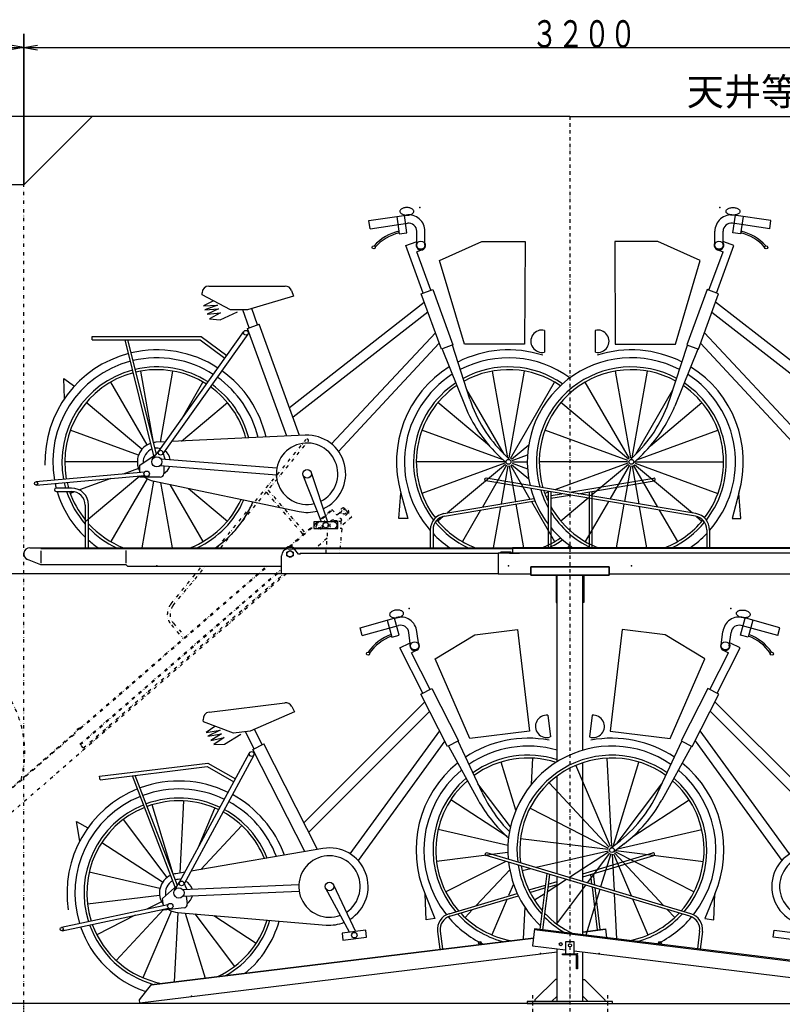
# Model space of a CAD drawing. Extents: x 610 to 11336, y 402 to 7880.
# Drawn here: x 3180 to 5414, y 3374 to 6260 of the extents above; entities that cross this region are included whole.
import ezdxf

# ---------------------------------------------------------------- set-up
doc = ezdxf.new("R2010")
doc.units = 0
doc.header["$LTSCALE"] = 20
doc.header["$MEASUREMENT"] = 0
for name, pattern in [('DASHDOT', [1, 0.5, -0.25, 0, -0.25]), ('DIVIDE', [1.25, 0.5, -0.25, 0, -0.25, 0, -0.25]), ('DOT', [0.25, 0, -0.25]), ('HIDDEN', [0.375, 0.25, -0.125])]:
    doc.linetypes.add(name, pattern=pattern)
doc.layers.add('1', color=1, linetype='CONTINUOUS')
doc.styles.get("Standard").update_dxf_attribs({"font": 'TXT', "bigfont": 'BIGFONT'})

msp = doc.modelspace()

# ---------------------------------------------------------------- linework, layer by layer
at = {"layer": '1', "color": 3, "linetype": 'Continuous'}
for p, q in [((3191.42, 5776.05), (3191.42, 6218)), ((3191.42, 6218), (3191.42, 5776.05)), ((1491.42, 6178), (3191.42, 6178)), ((3191.42, 6178), (3151.42, 6185.05)), ((3191.42, 6178), (3151.42, 6170.94)), ((3191.42, 6178), (3231.42, 6185.05)), ((3191.42, 6178), (6391.42, 6178)), ((3191.42, 6178), (3231.42, 6170.94)), ((3391.42, 5976.05), (1077.59, 5976.05)), ((3946.42, 4636.05), (2905, 4636.05))]:
    msp.add_line(p, q, dxfattribs=at)
at = {"layer": '1', "color": 1, "linetype": 'Continuous'}
for p, q in [((3191.42, 5776.05), (3391.42, 5976.05)), ((4791.42, 5976.05), (3391.42, 5976.05)), ((4791.42, 5976.05), (6191.42, 5976.05)), ((3191.42, 5776.05), (1491.42, 5776.05)), ((3966.42, 4708.55), (3981.35, 4708.55)), ((3996.42, 4692.85), (3985.24, 4706.69)), ((3946.42, 4636.05), (3946.42, 4688.55)), ((4001.42, 4696.05), (4581.42, 4696.05)), ((4581.42, 4636.05), (3946.42, 4636.05)), ((4753.92, 4085.14), (4753.92, 4631.55)), ((4828.92, 4118.54), (4828.92, 4631.55)), ((4906.42, 4636.05), (5636.42, 4636.05)), ((4828.92, 3734.02), (4828.92, 4082.09)), ((4753.92, 3756.37), (4753.92, 4043.15)), ((4753.92, 3613.1), (4753.92, 3748.02)), ((4828.92, 3577.71), (4828.92, 3725.68)), ((4753.92, 3382.05), (4753.92, 3536.54)), ((4828.92, 3382.05), (4828.92, 3527.33)), ((4791.42, 3376.05), (1491.42, 3376.05)), ((4791.42, 3376.05), (8091.42, 3376.05))]:
    msp.add_line(p, q, dxfattribs=at)
at = {"layer": '1', "color": 3, "linetype": 'DASHDOT'}
for p, q in [((4791.42, 5976.05), (4791.42, 2957.16)), ((4791.42, 3421.4), (4791.42, 3379.78)), ((4681.42, 3400.76), (4681.42, 3301.11)), ((4901.42, 3400.76), (4901.42, 3299.6))]:
    msp.add_line(p, q, dxfattribs=at)
at = {"layer": '1', "color": 3, "linetype": 'DIVIDE'}
msp.add_line((3191.42, 3376.05), (3191.42, 5776.05), dxfattribs=at)
at = {"layer": '1', "color": 8, "linetype": 'Continuous'}
for p, q in [((4202.48, 5670.85), (4311.74, 5687.05)), ((5380.35, 5670.85), (5271.1, 5687.05)), ((4206, 5647.11), (4202.48, 5670.85)), ((4206, 5647.11), (4315.26, 5663.31)), ((5376.83, 5647.11), (5267.57, 5663.31)), ((5376.83, 5647.11), (5380.35, 5670.85)), ((4342.78, 5598.63), (4342.78, 5639.57)), ((4366.78, 5598.63), (4366.78, 5639.57)), ((5216.05, 5598.63), (5216.05, 5639.57)), ((5240.05, 5598.63), (5240.05, 5639.57)), ((4310.88, 5597.55), (4340.78, 5608.44)), ((5271.96, 5597.55), (5242.05, 5608.44)), ((4361.59, 5458.22), (4310.88, 5597.55)), ((4359.57, 5585.48), (4343.01, 5579.45)), ((4384.15, 5466.43), (4343.01, 5579.45)), ((5198.69, 5466.43), (5239.83, 5579.45)), ((5221.24, 5458.22), (5271.96, 5597.55)), ((5223.27, 5585.48), (5239.83, 5579.45)), ((3733.69, 5479.05), (3957.03, 5479.05)), ((3969.75, 5123.45), (4364.76, 5431.98)), ((5613.09, 5123.45), (5218.08, 5431.98)), ((3851.87, 5356.66), (3832.81, 5409.05)), ((3876.31, 5365.56), (3859.13, 5412.74)), ((4375.38, 5402.79), (3980.37, 5094.26)), ((5207.45, 5402.79), (5602.47, 5094.26)), ((3847.18, 5354.95), (3881, 5367.27)), ((3999.71, 5041.13), (3881, 5367.27)), ((3586.75, 4994.64), (3836.58, 5346.2)), ((3847.99, 5338.09), (3598.16, 4986.54)), ((3962.05, 5039.33), (3847.18, 5354.95)), ((4093.25, 5016.32), (4397.54, 5341.91)), ((4717.35, 5349.09), (4717.35, 5285.23)), ((4865.49, 5349.09), (4865.49, 5285.23)), ((5489.59, 5016.32), (5185.3, 5341.91)), ((3392.36, 5321.43), (3392.36, 5331.43)), ((3392.36, 5321.43), (3708.22, 5321.43)), ((3572.8, 4981.9), (3488.23, 5321.43)), ((3579.99, 4986.16), (3496.48, 5321.43)), ((3708.22, 5321.43), (3780.58, 5267.75)), ((4408.69, 5311.28), (4113.71, 4994.37)), ((5174.15, 5311.28), (5469.13, 4994.37)), ((4416.98, 5294.39), (4484.29, 5127.32)), ((4498.35, 5147.88), (4447.03, 5305.33)), ((5084.49, 5147.88), (5135.81, 5305.33)), ((5165.86, 5294.39), (5098.55, 5127.32)), ((3571.48, 5020.23), (3534.53, 5229.75)), ((3591.61, 5021.65), (3628.3, 5229.75)), ((4609.44, 4975.1), (4564.53, 5229.75)), ((4613.4, 4975.1), (4658.3, 5229.75)), ((4969.44, 4975.1), (4924.53, 5229.75)), ((4973.4, 4975.1), (5018.3, 5229.75)), ((3552.79, 5013.43), (3446.42, 5197.68)), ((3653.13, 5088.07), (3716.42, 5197.68)), ((4617.13, 4973.74), (4746.42, 5197.68)), ((4965.71, 4973.74), (4836.42, 5197.68)), ((4598.35, 4986.49), (4489.51, 5175)), ((4984.49, 4986.49), (5093.32, 5175)), ((3537.56, 5000.65), (3374.59, 5137.4)), ((3653.84, 5024.62), (3788.25, 5137.4)), ((4555.66, 5010.64), (4404.59, 5137.4)), ((4962.67, 4971.19), (4764.59, 5137.4)), ((5027.18, 5010.64), (5178.25, 5137.4)), ((3527.62, 4983.43), (3327.7, 5056.2)), ((4595.55, 4969.63), (4357.7, 5056.2)), ((4960.69, 4967.76), (4717.7, 5056.2)), ((4987.29, 4969.63), (5225.14, 5056.2)), ((3606.44, 5022.36), (3578.69, 5021.03)), ((4016.02, 5041.9), (3624.22, 5023.21)), ((3569.68, 4973.18), (3586.97, 4994.95)), ((3605.58, 4971.96), (3599.13, 4992.67)), ((4620.17, 4971.19), (4670.71, 5013.6)), ((3524.17, 4963.85), (3311.42, 4963.85)), ((3531.42, 4953.85), (3579.54, 4986.8)), ((3592.61, 4972.99), (3933.05, 4945.91)), ((4600, 4963.85), (4341.42, 4963.85)), ((4578.18, 4986.68), (4606.51, 4958.86)), ((4616.32, 4968.84), (4598.36, 4986.49)), ((4622.15, 4967.76), (4667.3, 4984.19)), ((4622.84, 4963.85), (4666.62, 4963.85)), ((4960, 4963.85), (4701.42, 4963.85)), ((4966.51, 4968.84), (4984.48, 4986.49)), ((5004.65, 4986.68), (4976.32, 4958.86)), ((4982.84, 4963.85), (5241.42, 4963.85)), ((3527.62, 4944.27), (3482.47, 4927.84)), ((3531.42, 4932.12), (3531.42, 4953.85)), ((3591.02, 4953.05), (3931.46, 4925.97)), ((3601.42, 4952.23), (3601.42, 4928.85)), ((4600.69, 4959.94), (4357.7, 4871.5)), ((4602.67, 4956.51), (4432.76, 4813.94)), ((4605.71, 4953.96), (4534.82, 4831.18)), ((4609.44, 4952.6), (4589.66, 4840.45)), ((4613.4, 4952.6), (4631.92, 4847.59)), ((4617.13, 4953.96), (4674.4, 4854.77)), ((4620.17, 4956.51), (4670.71, 4914.1)), ((4622.15, 4959.94), (4667.3, 4943.51)), ((4960.69, 4959.94), (4746.77, 4882.08)), ((4962.67, 4956.51), (4852.65, 4864.19)), ((4965.71, 4953.96), (4908.44, 4854.77)), ((4969.44, 4952.6), (4950.92, 4847.59)), ((4973.4, 4952.6), (4993.18, 4840.45)), ((4977.13, 4953.96), (5048.01, 4831.18)), ((4980.17, 4956.51), (5150.08, 4813.94)), ((4982.15, 4959.94), (5225.14, 4871.5)), ((3544.76, 4933.29), (3227.22, 4905.51)), ((3228.09, 4895.54), (3545.63, 4923.33)), ((3446.17, 4914.62), (3354.66, 4881.32)), ((3531.51, 4921.97), (3374.59, 4790.3)), ((3552.79, 4914.27), (3446.42, 4730.02)), ((3571.48, 4907.5), (3537.02, 4712.05)), ((3569.68, 4907.82), (3998.22, 4818.07)), ((4063.58, 4788.5), (4009.8, 4924.25)), ((4033.28, 4932.79), (4081.25, 4788.5)), ((3592.13, 4903.12), (3625.82, 4712.05)), ((3619.83, 4897.32), (3716.42, 4730.02)), ((3674.31, 4885.91), (3788.25, 4790.3)), ((3340.24, 4876.07), (3327.7, 4871.5)), ((4727.69, 4875.14), (4717.7, 4871.5)), ((4844.6, 4857.44), (4764.59, 4790.3)), ((4529.63, 4822.19), (4476.42, 4730.02)), ((4588.19, 4832.09), (4567.02, 4712.05)), ((4633.31, 4839.71), (4655.82, 4712.05)), ((4678.67, 4847.37), (4746.42, 4730.02)), ((4904.17, 4847.37), (4836.42, 4730.02)), ((4949.53, 4839.71), (4927.02, 4712.05)), ((4994.65, 4832.09), (5015.82, 4712.05)), ((5053.2, 4822.19), (5106.42, 4730.02)), ((4420.43, 4803.6), (4404.59, 4790.3)), ((5162.4, 4803.6), (5178.25, 4790.3)), ((4176.47, 4477.85), (4282.94, 4507.24)), ((5406.36, 4477.85), (5299.89, 4507.24)), ((4182.86, 4454.71), (4176.47, 4477.85)), ((4182.86, 4454.71), (4289.33, 4484.11)), ((5399.98, 4454.71), (5293.51, 4484.11)), ((5399.98, 4454.71), (5406.36, 4477.85)), ((4324.53, 4423.27), (4319.54, 4463.9)), ((4348.35, 4426.19), (4343.36, 4466.82)), ((5234.49, 4426.19), (5239.48, 4466.82)), ((5258.31, 4423.27), (5263.3, 4463.9)), ((4292.99, 4418.3), (4321.35, 4432.75)), ((4360.31, 4286.19), (4292.99, 4418.3)), ((5222.53, 4286.19), (5289.84, 4418.3)), ((5289.84, 4418.3), (5261.49, 4432.75)), ((4342.79, 4412.25), (4327.09, 4404.25)), ((4381.69, 4297.09), (4327.09, 4404.25)), ((5201.14, 4297.09), (5255.75, 4404.25)), ((5240.04, 4412.25), (5255.75, 4404.25)), ((3734.55, 4230.34), (3956.23, 4257.56)), ((4012.18, 3906.16), (4366.65, 4260.53)), ((5570.65, 3906.16), (5216.19, 4260.53)), ((4380.75, 4232.85), (4026.29, 3878.48)), ((4726.72, 4221.23), (4734.5, 4157.84)), ((4856.12, 4221.23), (4848.34, 4157.84)), ((5202.09, 4232.85), (5556.55, 3878.48)), ((3866.77, 4123.27), (3841.46, 4172.94)), ((3889.93, 4135.07), (3867.14, 4179.82)), ((4147.82, 3814.88), (4410.17, 4175.12)), ((5435.01, 3814.88), (5172.67, 4175.12)), ((3862.31, 4121), (3894.39, 4137.34)), ((4051.95, 3828.1), (3894.39, 4137.34)), ((4424.96, 4146.09), (4170.8, 3795.59)), ((4435.25, 4130.33), (4522.42, 3972.71)), ((4533.87, 3994.83), (4463.74, 4144.85)), ((5048.97, 3994.83), (5119.1, 4144.85)), ((5147.59, 4130.33), (5060.42, 3972.71)), ((5157.88, 4146.09), (5412.04, 3795.59)), ((3647.73, 3731.64), (3852.86, 4111.02)), ((3865.17, 4104.36), (3660.05, 3724.98)), ((4014.8, 3821.73), (3862.31, 4121)), ((3414.97, 4032.3), (3728.48, 4070.8)), ((3728.48, 4070.8), (3806.84, 4026.33)), ((4632.8, 3942.79), (4589.58, 4084.15)), ((4678.65, 4019.26), (4682.65, 4095.58)), ((4909.85, 3836.46), (4808.82, 4074.49)), ((4913.72, 3837.36), (4900.18, 4095.58)), ((4917.65, 3836.87), (4993.26, 4084.15)), ((3414.97, 4032.3), (3413.75, 4042.23)), ((3635.45, 3717.29), (3510.13, 4043.99)), ((3642.06, 3722.39), (3518.31, 4044.99)), ((4617.22, 3894.04), (4521.79, 4020.67)), ((4906.53, 3834.3), (4730.18, 4023.42)), ((4930.05, 3846.83), (5061.04, 4020.67)), ((3629.46, 3755.17), (3567.26, 3958.63)), ((3649.27, 3759.04), (3660.33, 3970.06)), ((4607.48, 3865.6), (4442.08, 3973)), ((4975.36, 3865.6), (5140.76, 3973)), ((3702.24, 3832.46), (3751.7, 3948.96)), ((4904.14, 3831.14), (4673.74, 3948.53)), ((3611.75, 3746.15), (3483.71, 3916.06)), ((3710.68, 3769.57), (3830.34, 3897.89)), ((4609.82, 3839.51), (4405.44, 3886.69)), ((4930.77, 3829.75), (5177.4, 3886.69)), ((3598.19, 3731.61), (3419.76, 3847.48)), ((4902.98, 3827.34), (4646.33, 3858.86)), ((4910.06, 3831.51), (4930.04, 3846.83)), ((4950.08, 3844.56), (4918.58, 3820.4)), ((4068.05, 3830.86), (3681.45, 3764.56)), ((4609.6, 3818.72), (4400.53, 3793.05)), ((4903.19, 3823.38), (4692.42, 3774.72)), ((4904.74, 3819.73), (4790.42, 3745.49)), ((4907.44, 3816.83), (4842.09, 3730.1)), ((4910.98, 3815.03), (4881.43, 3718.38)), ((4914.91, 3814.55), (4920.56, 3706.72)), ((4918.78, 3815.44), (4970.88, 3692.68)), ((4922.1, 3817.6), (5065.87, 3663.43)), ((4924.49, 3820.77), (5154.89, 3703.37)), ((4925.65, 3824.56), (5182.3, 3793.05)), ((4603.52, 3792.83), (4427.95, 3703.37)), ((3590.42, 3713.3), (3383.12, 3761.16)), ((3663.9, 3761.55), (3636.52, 3756.85)), ((4614.97, 3768.53), (4516.97, 3663.43)), ((4676.58, 3771.07), (4651.24, 3765.22)), ((3597.79, 3684.41), (3641.53, 3722.98)), ((3633.41, 3708.26), (3647.92, 3731.97)), ((3656.19, 3710.86), (3997.4, 3725.47)), ((3669.19, 3711.42), (3660.27, 3731.19)), ((4098.48, 3724.67), (4163.67, 3587.3)), ((4626.25, 3726.36), (4611.95, 3692.68)), ((4781.61, 3739.77), (4724.92, 3702.96)), ((4836.95, 3723.28), (4751.83, 3610.32)), ((3589.38, 3693.45), (3378.21, 3667.52)), ((3657.05, 3690.88), (3998.25, 3705.49)), ((4146.13, 3585.14), (4076.21, 3713.32)), ((4716.17, 3697.27), (4687.87, 3678.9)), ((4879.09, 3710.73), (4838.09, 3576.64)), ((4921.01, 3698.24), (4927.96, 3565.6)), ((3613.54, 3665.62), (3301.75, 3599.35)), ((3595.19, 3674.44), (3552.38, 3652.62)), ((3600.44, 3662.84), (3597.79, 3684.41)), ((3667.47, 3691.33), (3670.32, 3668.12)), ((4607.9, 3683.13), (4563.02, 3577.42)), ((4974.94, 3683.13), (5019.81, 3577.42)), ((3303.83, 3589.57), (3615.62, 3655.84)), ((3601.77, 3652.78), (3462.06, 3502.96)), ((3623.83, 3647.73), (3540.7, 3451.89)), ((3643.2, 3643.29), (3632.56, 3440.08)), ((3641.38, 3643.38), (4077.66, 3606.53)), ((3664.23, 3641.45), (3722.42, 3451.11)), ((3692.44, 3639.07), (3808.69, 3484.79)), ((4506.19, 3651.87), (4484.38, 3628.49)), ((4659.74, 3658.34), (4654.88, 3565.6)), ((5076.65, 3651.87), (5098.45, 3628.49)), ((3517.96, 3635.08), (3405.63, 3577.85)), ((3747.9, 3634.38), (3872.64, 3553.37))]:
    msp.add_line(p, q, dxfattribs=at)
at = {"layer": '1', "color": 7, "linetype": 'DIVIDE'}
for p, q in [((3758.03, 4712.05), (4018.51, 5029.07)), ((3768.38, 4712.05), (4024.69, 5023.99)), ((3907.08, 4880.85), (4015.46, 4756.18)), ((3901.93, 4874.59), (4009.42, 4750.94)), ((3967.78, 4714.74), (4093.95, 4824.41)), ((3971.42, 4715.25), (4095.26, 4822.9)), ((4093.95, 4824.41), (4106.41, 4810.07)), ((4110.65, 4809.78), (4124.23, 4821.59)), ((4099.69, 4792.97), (4120.62, 4791.31)), ((4120.62, 4791.31), (4118.8, 4768.38)), ((4076.93, 4696.05), (4083.55, 4779.21)), ((4122.79, 4768.06), (4117.06, 4696.05)), ((4122.79, 4768.06), (4118.8, 4768.38)), ((4080.41, 4739.77), (4048.52, 4712.05)), ((3356.16, 4136.69), (3946.42, 4649.79)), ((3356.93, 4183.73), (3901.42, 4657.05)), ((3357.47, 4135.18), (3946.42, 4647.14)), ((3358.24, 4182.22), (3904.47, 4657.05)), ((3622.97, 4547.69), (3712.83, 4657.05)), ((3629.15, 4542.61), (3723.19, 4657.05)), ((3961.09, 4636.05), (3025.89, 3823.09)), ((3366, 4125.37), (3953.47, 4636.05)), ((3623.83, 4485.72), (3658.48, 4445.87)), ((3629.87, 4490.97), (3664.52, 4451.12)), ((2773.21, 3676.31), (3339.66, 4168.72)), ((3366, 4125.37), (3356.16, 4136.69))]:
    msp.add_line(p, q, dxfattribs=at)
at = {"layer": '1', "color": 2, "linetype": 'Continuous'}
for p, q in [((5159.08, 4804.3), (4544.75, 4908.11)), ((5160.42, 4812.19), (4546.09, 4915.99)), ((4791.42, 4874.54), (5036.75, 4915.99)), ((4815.43, 4870.48), (5038.09, 4908.11)), ((3331.42, 4887.05), (3286.42, 4887.05)), ((3286.42, 4877.05), (3331.42, 4877.05)), ((4727.42, 4877.24), (4727.42, 4712.05)), ((4855.42, 4877.24), (4855.42, 4712.05)), ((4422.42, 4812.19), (4686.06, 4856.74)), ((4423.75, 4804.3), (4689.03, 4849.13)), ((4721.1, 4862.66), (4727.42, 4863.73)), ((4735.42, 4875.89), (4735.42, 4712.05)), ((4735.42, 4865.08), (4767.41, 4870.48)), ((4735.42, 4856.96), (4791.42, 4866.43)), ((4847.42, 4875.89), (4847.42, 4712.05)), ((3371.42, 4837.05), (3371.42, 4712.05)), ((3381.42, 4712.05), (3381.42, 4837.05)), ((4382.42, 4764.86), (4382.42, 4712.05)), ((4390.42, 4764.86), (4390.42, 4712.05)), ((5192.42, 4764.86), (5192.42, 4712.05)), ((5200.42, 4764.86), (5200.42, 4712.05)), ((3209.42, 4712.05), (3959.98, 4712.05)), ((3982.86, 4712.05), (4623.42, 4712.05)), ((3982.86, 4710.05), (4623.42, 4710.05)), ((5599.98, 4712.05), (4623.42, 4712.05)), ((4623.42, 4712.05), (4623.42, 4696.05)), ((5599.98, 4710.05), (4623.42, 4710.05)), ((3241.42, 4662.05), (3202.8, 4677.31)), ((4619.42, 4699.25), (4590.42, 4699.25)), ((4619.42, 4696.05), (4619.42, 4699.25)), ((3946.42, 4657.05), (3496.42, 4657.05)), ((5143.07, 3632.08), (4545.97, 3809.98)), ((5145.35, 3639.75), (4548.25, 3817.65)), ((4828.92, 3756.37), (5034.59, 3817.65)), ((4828.92, 3748.02), (5036.87, 3809.98)), ((4723.51, 3757.08), (4703.38, 3593.12)), ((4731.28, 3754.77), (4711.32, 3592.15)), ((4851.55, 3754.77), (4855.06, 3726.24)), ((4859.33, 3757.08), (4863.42, 3723.75)), ((4670.83, 3709.27), (4719.42, 3723.75)), ((4726.72, 3717.57), (4753.92, 3725.68)), ((4727.78, 3726.24), (4753.92, 3734.02)), ((4437.49, 3639.75), (4637.11, 3699.22)), ((4674.45, 3702), (4718.35, 3715.08)), ((4856.12, 3717.57), (4871.52, 3592.15)), ((4864.49, 3715.08), (4879.46, 3593.12)), ((4439.77, 3632.08), (4640.57, 3691.91)), ((4403.55, 3587.9), (4409.99, 3535.48)), ((4411.49, 3588.87), (4417.93, 3536.45)), ((4687.25, 3593.09), (6017.26, 3429.78)), ((4895.58, 3593.09), (4829.16, 3584.93)), ((5171.35, 3588.87), (5164.91, 3536.45)), ((5179.29, 3587.9), (5172.85, 3535.48)), ((3565.33, 3431.77), (4684.32, 3569.16)), ((4684.56, 3567.18), (3565.57, 3429.78)), ((3530.5, 3387.19), (3565.33, 3431.77)), ((3565.52, 3430.18), (3565.33, 3431.77)), ((4753.92, 3398.31), (4737.66, 3382.05)), ((4828.92, 3398.31), (4845.18, 3382.05))]:
    msp.add_line(p, q, dxfattribs=at)
at = {"layer": '1', "color": 4, "linetype": 'Continuous'}
for p, q in [((3491.42, 4666.66), (3491.42, 4703.99)), ((3241.42, 4702.61), (3241.42, 4666.73))]:
    msp.add_line(p, q, dxfattribs=at)
at = {"layer": '1', "color": 5, "linetype": 'Continuous'}
msp.add_line((4614.42, 4696.05), (4643.42, 4696.05), dxfattribs=at)
at = {"layer": '1', "color": 4, "linetype": 'DOT'}
msp.add_line((3496.42, 4657.05), (3496.42, 4659.35), dxfattribs=at)
at = {"layer": '1', "color": 8, "linetype": 'Continuous'}
for points in [[(4283.99, 5682.94), (4291.55, 5631.94), (4313.93, 5635.26), (4306.36, 5686.26)], [(4334.07, 5697.85), (4333.91, 5699.25), (4333.43, 5700.63), (4332.65, 5701.97), (4331.56, 5703.24), (4330.2, 5704.42), (4328.58, 5705.5), (4326.73, 5706.47), (4324.67, 5707.29), (4322.44, 5707.97), (4320.07, 5708.49), (4317.61, 5708.85), (4315.08, 5709.03), (4312.53, 5709.04), (4310, 5708.87), (4307.52, 5708.52), (4305.15, 5708.02), (4302.91, 5707.35), (4300.84, 5706.53), (4298.97, 5705.58), (4297.33, 5704.5), (4295.94, 5703.32), (4294.84, 5702.06), (4294.03, 5700.73), (4293.54, 5699.35), (4293.35, 5697.95), (4293.49, 5696.55), (4293.95, 5695.17), (4294.71, 5693.83), (4295.77, 5692.55), (4297.12, 5691.36), (4298.72, 5690.27), (4300.56, 5689.3), (4302.61, 5688.46), (4304.83, 5687.77), (4307.19, 5687.24), (4309.66, 5686.87), (4312.18, 5686.68), (4314.73, 5686.66), (4317.27, 5686.82), (4319.75, 5687.15), (4322.13, 5687.65), (4324.39, 5688.3), (4326.47, 5689.11), (4328.36, 5690.06), (4330.02, 5691.13), (4331.42, 5692.3), (4332.54, 5693.56), (4333.37, 5694.89), (4333.89, 5696.26), (4334.07, 5697.85)], [(5248.77, 5697.85), (5248.93, 5699.25), (5249.41, 5700.63), (5250.19, 5701.97), (5251.27, 5703.24), (5252.64, 5704.42), (5254.26, 5705.5), (5256.11, 5706.47), (5258.17, 5707.29), (5260.4, 5707.97), (5262.77, 5708.49), (5265.23, 5708.85), (5267.76, 5709.03), (5270.31, 5709.04), (5272.84, 5708.87), (5275.31, 5708.52), (5277.69, 5708.02), (5279.93, 5707.35), (5282, 5706.53), (5283.87, 5705.58), (5285.51, 5704.5), (5286.89, 5703.32), (5288, 5702.06), (5288.8, 5700.73), (5289.3, 5699.35), (5289.48, 5697.95), (5289.35, 5696.55), (5288.89, 5695.17), (5288.13, 5693.83), (5287.06, 5692.55), (5285.72, 5691.36), (5284.11, 5690.27), (5282.27, 5689.3), (5280.23, 5688.46), (5278.01, 5687.77), (5275.65, 5687.24), (5273.18, 5686.87), (5270.66, 5686.68), (5268.1, 5686.66), (5265.57, 5686.82), (5263.09, 5687.15), (5260.7, 5687.65), (5258.45, 5688.3), (5256.36, 5689.11), (5254.48, 5690.06), (5252.82, 5691.13), (5251.42, 5692.3), (5250.3, 5693.56), (5249.47, 5694.89), (5248.95, 5696.26), (5248.77, 5697.85)], [(5298.85, 5682.94), (5291.28, 5631.94), (5268.91, 5635.26), (5276.47, 5686.26)], [(4482.28, 5309.05), (4409.46, 5553.81), (4533.45, 5609.05), (4659.91, 5609.05), (4658.45, 5309.05), (4482.28, 5309.05)], [(5100.56, 5309.05), (5173.38, 5553.81), (5049.39, 5609.05), (4922.93, 5609.05), (4924.39, 5309.05), (5100.56, 5309.05)], [(3975.83, 5465.89), (3981.96, 5449.05), (3846.64, 5409.05), (3796.64, 5409.05), (3713.69, 5453.32), (3713.69, 5459.05)], [(4355.95, 5456.17), (4389.78, 5468.48), (4448.73, 5306.52), (4414.9, 5294.21), (4355.95, 5456.17)], [(5226.88, 5456.17), (5193.05, 5468.48), (5134.11, 5306.52), (5167.94, 5294.21), (5226.88, 5456.17)], [(3745.12, 5434.95), (3717.83, 5420.78), (3759.29, 5423.15), (3721.77, 5409.5), (3761.65, 5411.86), (3728.59, 5396.12), (3767.95, 5400.06), (3735.94, 5383.27), (3766.64, 5380.12), (3817.8, 5403.73)], [(3392.36, 5331.43), (3711.53, 5331.43), (3786.54, 5275.78)], [(3311.24, 5149.78), (3308.69, 5208.41), (3339.91, 5185.75)], [(3591.42, 4918.85), (3531.42, 4918.85), (3531.42, 4922.08)], [(4296.51, 4872.22), (4316.26, 4797.82), (4290.59, 4797.82), (4296.51, 4872.22)], [(5286.33, 4872.22), (5266.58, 4797.82), (5292.24, 4797.82), (5286.33, 4872.22)], [(4041.14, 4788.5), (4041.14, 4768.5), (4111.14, 4768.5), (4111.14, 4788.5), (4041.14, 4788.5)], [(4255.9, 4499.78), (4269.62, 4450.08), (4291.42, 4456.1), (4277.7, 4505.8)], [(4303.78, 4520.68), (4303.45, 4522.05), (4302.81, 4523.36), (4301.87, 4524.59), (4300.64, 4525.72), (4299.15, 4526.73), (4297.41, 4527.61), (4295.45, 4528.34), (4293.31, 4528.91), (4291.01, 4529.31), (4288.6, 4529.54), (4286.11, 4529.59), (4283.58, 4529.46), (4281.04, 4529.16), (4278.55, 4528.68), (4276.14, 4528.04), (4273.84, 4527.25), (4271.7, 4526.31), (4269.74, 4525.24), (4268, 4524.07), (4266.51, 4522.8), (4265.28, 4521.46), (4264.34, 4520.07), (4263.7, 4518.65), (4263.37, 4517.23), (4263.36, 4515.82), (4263.67, 4514.44), (4264.29, 4513.13), (4265.21, 4511.89), (4266.42, 4510.76), (4267.9, 4509.74), (4269.63, 4508.85), (4271.57, 4508.11), (4273.71, 4507.53), (4276, 4507.11), (4278.4, 4506.87), (4280.89, 4506.81), (4283.43, 4506.92), (4285.96, 4507.22), (4288.46, 4507.68), (4290.88, 4508.31), (4293.19, 4509.1), (4295.34, 4510.03), (4297.31, 4511.08), (4299.07, 4512.25), (4300.58, 4513.51), (4301.83, 4514.85), (4302.79, 4516.24), (4303.45, 4517.66), (4303.8, 4519.08), (4303.78, 4520.68)], [(5279.05, 4520.68), (5279.38, 4522.05), (5280.02, 4523.36), (5280.96, 4524.59), (5282.19, 4525.72), (5283.69, 4526.73), (5285.43, 4527.61), (5287.39, 4528.34), (5289.53, 4528.91), (5291.83, 4529.31), (5294.24, 4529.54), (5296.73, 4529.59), (5299.26, 4529.46), (5301.79, 4529.16), (5304.28, 4528.68), (5306.7, 4528.04), (5308.99, 4527.25), (5311.14, 4526.31), (5313.09, 4525.24), (5314.83, 4524.07), (5316.33, 4522.8), (5317.56, 4521.46), (5318.5, 4520.07), (5319.14, 4518.65), (5319.46, 4517.23), (5319.47, 4515.82), (5319.17, 4514.44), (5318.55, 4513.13), (5317.62, 4511.89), (5316.41, 4510.76), (5314.93, 4509.74), (5313.21, 4508.85), (5311.26, 4508.11), (5309.13, 4507.53), (5306.84, 4507.11), (5304.43, 4506.87), (5301.94, 4506.81), (5299.41, 4506.92), (5296.88, 4507.22), (5294.38, 4507.68), (5291.96, 4508.31), (5289.65, 4509.1), (5287.5, 4510.03), (5285.52, 4511.08), (5283.77, 4512.25), (5282.25, 4513.51), (5281.01, 4514.85), (5280.04, 4516.24), (5279.38, 4517.66), (5279.03, 4519.08), (5279.05, 4520.68)], [(5326.94, 4499.78), (5313.22, 4450.08), (5291.41, 4456.1), (5305.13, 4505.8)], [(4498.28, 4152.84), (4396.17, 4386.9), (4512.51, 4456.84), (4638.02, 4472.25), (4673.13, 4174.31), (4498.28, 4152.84)], [(5084.56, 4152.84), (5186.67, 4386.9), (5070.33, 4456.84), (4944.82, 4472.25), (4909.7, 4174.31), (5084.56, 4152.84)], [(4354.96, 4283.47), (4387.04, 4299.81), (4465.29, 4146.24), (4433.21, 4129.9), (4354.96, 4283.47)], [(5227.87, 4283.47), (5195.8, 4299.81), (5117.55, 4146.24), (5149.63, 4129.9), (5227.87, 4283.47)], [(3976.49, 4246.79), (3984.62, 4230.82), (3855.19, 4174.63), (3805.56, 4168.54), (3717.84, 4202.37), (3717.14, 4208.06)], [(3751.27, 4187.97), (3725.91, 4170.58), (3766.77, 4177.98), (3731.19, 4159.86), (3770.49, 4167.07), (3739.59, 4147.41), (3778.18, 4156.11), (3748.45, 4135.55), (3779.31, 4136.16), (3827.21, 4165.84)], [(3413.75, 4042.23), (3730.54, 4081.13), (3811.77, 4035.03)], [(3355.38, 3852.04), (3345.7, 3909.93), (3379.45, 3891.24)], [(4367.13, 3696.63), (4395.8, 3625.19), (4370.32, 3622.06), (4367.13, 3696.63)], [(5215.71, 3696.63), (5187.04, 3625.19), (5212.52, 3622.06), (5215.71, 3696.63)], [(3661.61, 3656.98), (3602.06, 3649.67), (3601.66, 3652.88)], [(4123.87, 3582.41), (4126.3, 3562.56), (4195.78, 3571.09), (4193.34, 3590.94), (4123.87, 3582.41)], [(5458.97, 3582.41), (5456.53, 3562.56), (5387.06, 3571.09), (5389.49, 3590.94), (5458.97, 3582.41)]]:
    msp.add_lwpolyline(points, dxfattribs=at)
at = {"layer": '1', "color": 7, "linetype": 'DIVIDE'}
for points in [[(4136.93, 4820.7), (4152.67, 4802.59), (4119.21, 4773.5)], [(2797.36, 3697.3), (2798.67, 3695.79), (3340.98, 4167.21)]]:
    msp.add_lwpolyline(points, dxfattribs=at)
at = {"layer": '1', "color": 2, "linetype": 'Continuous'}
for points in [[(3241.42, 4712.05), (3241.42, 4710.05), (3959.98, 4710.05)], [(3496.42, 4657.05), (3491.42, 4662.05), (3241.42, 4662.05)], [(4750.72, 4631.55), (4750.72, 4551.55), (4753.92, 4551.55)], [(4832.12, 4631.55), (4832.12, 4551.55), (4828.92, 4551.55)], [(6017.51, 3431.77), (4687.5, 3595.07), (4681.4, 3545.45), (4778.92, 3533.47)], [(4828.92, 3586.92), (4895.34, 3595.07), (4898.52, 3569.16)], [(4778.92, 3522.05), (4803.92, 3522.05), (4803.92, 3557.05), (4778.92, 3557.05), (4778.92, 3522.05)], [(4753.92, 3527.33), (3531.72, 3377.27), (3530.5, 3387.19)], [(4808.52, 3518.85), (4769.42, 3518.85), (4769.42, 3522.05), (4808.42, 3522.05)], [(4803.92, 3530.4), (6051.12, 3377.27), (6052.34, 3387.19)], [(4813.42, 3517.05), (4813.42, 3478.05), (4810.22, 3478.05), (4810.22, 3517.15)], [(4753.92, 3447.05), (4748.92, 3447.05), (4688.92, 3387.05), (4688.92, 3382.05)], [(4828.92, 3447.05), (4833.92, 3447.05), (4893.92, 3387.05), (4893.92, 3382.05)]]:
    msp.add_lwpolyline(points, dxfattribs=at)
at = {"layer": '1', "color": 5, "linetype": 'Continuous'}
msp.add_lwpolyline([(3962.42, 4699.25), (3971.42, 4704.44), (3980.42, 4699.25), (3980.42, 4688.85), (3971.42, 4683.66), (3962.42, 4688.85), (3962.42, 4699.25)], dxfattribs=at)
at = {"layer": '1', "color": 1, "linetype": 'Continuous'}
for points in [[(4001.42, 4696.05), (4001.42, 4692.85), (3996.42, 4692.85)], [(5581.42, 4696.05), (4581.42, 4696.05), (4581.42, 4636.05), (4676.42, 4636.05)], [(4906.42, 4656.55), (4676.42, 4656.55), (4676.42, 4631.55), (4906.42, 4631.55), (4906.42, 4656.55)], [(4676.42, 4656.55), (4906.42, 4656.55), (4906.42, 4631.55), (4676.42, 4631.55), (4676.42, 4656.55)], [(4666.42, 3382.05), (4666.42, 3376.05), (4916.42, 3376.05), (4916.42, 3382.05), (4666.42, 3382.05)]]:
    msp.add_lwpolyline(points, dxfattribs=at)
at = {"layer": '1', "color": 1, "linetype": 'HIDDEN'}
msp.add_lwpolyline([(4791.42, 3276.05), (3191.42, 3276.05), (3191.42, 3376.05)], dxfattribs=at)
at = {"layer": '1', "color": 8, "linetype": 'Continuous'}
for centre, radius in [((4354.78, 5598.63), 12), ((5228.05, 5598.63), 12), ((4216.63, 5592.35), 4.5), ((5366.21, 5592.35), 4.5), ((3842.28, 5342.14), 7), ((3592.45, 4990.59), 7), ((3581.42, 4963.85), 15), ((4611.42, 4963.85), 7), ((4971.42, 4963.85), 7), ((3551.42, 4928.85), 8), ((4021.42, 4928.85), 12.5), ((3227.66, 4900.52), 5), ((4076.14, 4778.5), 8), ((4336.44, 4424.73), 12), ((5246.4, 4424.73), 12), ((4200.08, 4401.66), 4.5), ((5382.76, 4401.66), 4.5), ((3859.02, 4107.69), 7), ((4914.32, 3825.95), 7), ((3653.89, 3728.31), 7), ((4087.19, 3719.31), 12.5), ((3646.2, 3700.43), 15), ((3620.69, 3662.03), 8), ((3302.79, 3594.46), 5), ((4159.82, 3576.75), 8)]:
    msp.add_circle(centre, radius, dxfattribs=at)
at = {"layer": '1', "color": 7, "linetype": 'DIVIDE'}
for centre, radius in [((4130.13, 4814.79), 8.75), ((4130.13, 4814.79), 4), ((4075.21, 4789.57), 4), ((4116.61, 4793.77), 5.25), ((4057.1, 4773.83), 8.75), ((4057.1, 4773.83), 4), ((4098.5, 4778.02), 10)]:
    msp.add_circle(centre, radius, dxfattribs=at)
at = {"layer": '1', "color": 5, "linetype": 'Continuous'}
msp.add_circle((3971.42, 4694.05), 9, dxfattribs=at)
at = {"layer": '1', "color": 2, "linetype": 'Continuous'}
for centre, radius in [((4527.61, 3553.95), 4), ((4764.62, 3550.34), 4.5), ((4791.42, 3547.05), 4.5), ((4791.42, 3547.05), 4.5), ((5055.23, 3553.95), 4)]:
    msp.add_circle(centre, radius, dxfattribs=at)
at = {"layer": '1', "color": 8, "linetype": 'Continuous'}
for centre, radius, start, end in [((4318.78, 5639.57), 48, 0, 98.4352), ((5264.05, 5639.57), 48, 81.5647, 180), ((4318.78, 5639.57), 24, 0, 98.4352), ((5264.05, 5639.57), 24, 81.5647, 180), ((4321.34, 5504.38), 138.8, 102.876, 138.296), ((4321.34, 5504.38), 133.84, 103.142, 138.51), ((5261.5, 5504.38), 133.84, 41.4895, 76.8576), ((5261.5, 5504.38), 138.8, 41.7037, 77.1233), ((4354.78, 5598.63), 14, 148.997, 31.0027), ((5228.05, 5598.63), 14, 148.997, 31.0027), ((3733.69, 5459.05), 20, 90, 180), ((3957.03, 5459.05), 20, 20, 90), ((4709.72, 5317.23), 32.76, 76.5281, 282.306), ((4873.12, 5317.23), 32.76, 257.693, 103.471), ((3581.42, 4963.85), 327.97, 104.684, 181.754), ((3581.42, 4963.85), 327.97, 56.959, 103.287), ((4611.42, 4963.85), 327.97, 72.1246, 116.905), ((4971.42, 4963.85), 327.97, 63.0942, 107.875), ((3581.42, 4963.85), 304.8, 104.737, 190.129), ((3581.42, 4963.85), 304.8, 57.1384, 103.234), ((4611.42, 4963.85), 304.8, 53.8038, 117.584), ((4971.42, 4963.85), 304.8, 62.4153, 193.196), ((3581.42, 4963.85), 278.16, 104.809, 190.622), ((3581.42, 4963.85), 270, 104.834, 190.792), ((3581.42, 4963.85), 278.16, 57.3817, 103.162), ((3581.42, 4963.85), 270, 57.4658, 103.137), ((3581.42, 4963.85), 327.97, 12.7848, 54.5126), ((4611.42, 4963.85), 327.97, 121.922, 196.223), ((4611.42, 4963.85), 278.16, 55.2799, 118.507), ((4611.42, 4963.85), 270, 55.683, 118.826), ((4971.42, 4963.85), 278.16, 61.4929, 195.521), ((4971.42, 4963.85), 270, 61.1733, 196.336), ((4971.42, 4963.85), 327.97, 343.776, 58.077), ((3581.42, 4963.85), 304.8, 13.5579, 54.5059), ((4611.42, 4963.85), 304.8, 122.69, 221.295), ((4611.42, 4963.85), 278.16, 123.733, 217.829), ((4971.42, 4963.85), 278.16, 322.17, 56.2667), ((4971.42, 4963.85), 304.8, 318.704, 57.3098), ((3581.42, 4963.85), 270, 14.9735, 54.4937), ((3581.42, 4963.85), 278.16, 14.609, 54.4968), ((4611.42, 4963.85), 270, 124.094, 217.494), ((4971.42, 4963.85), 270, 322.505, 55.905), ((4878.66, 5271.86), 400, 198.055, 225.513), ((4704.18, 5271.86), 400, 314.486, 341.944), ((4868.29, 5282.04), 414, 201.944, 225.513), ((4714.54, 5282.04), 414, 314.486, 338.055), ((3581.42, 4963.85), 57.25, 92.7321, 99.9794), ((4021.42, 4928.85), 113.18, 294.729, 92.7321), ((3581.42, 4963.85), 57.25, 107.992, 209.145), ((3581.42, 4963.85), 40, 109.725, 184.403), ((3581.42, 4963.85), 40, 74.3201, 98.2468), ((3581.42, 4963.85), 40, 9.92947, 53.8796), ((4021.42, 4928.85), 90, 296.371, 283.628), ((3581.42, 4963.85), 40, 299.744, 340.974), ((3581.42, 4963.85), 57.25, 231.817, 260), ((3591.42, 4928.85), 10, 270, 0), ((3581.42, 4963.85), 304.8, 192.02, 194.592), ((3581.42, 4963.85), 304.8, 196.545, 226.45), ((3581.42, 4963.85), 278.16, 192.696, 196.027), ((3581.42, 4963.85), 278.16, 198.182, 220.978), ((3581.42, 4963.85), 270, 192.93, 196.525), ((3581.42, 4963.85), 270, 198.752, 218.942), ((4971.42, 4963.85), 304.8, 194.837, 216.819), ((4971.42, 4963.85), 278.16, 197.355, 208.695), ((4971.42, 4963.85), 270, 198.239, 205.35), ((3581.42, 4963.85), 270, 291.157, 335.93), ((3581.42, 4963.85), 278.16, 295.145, 336.294), ((3581.42, 4963.85), 304.8, 304.298, 337.346), ((4021.42, 4928.85), 113.18, 258.171, 285.27), ((4971.42, 4963.85), 270, 209.064, 248.842), ((4611.42, 4963.85), 270, 219.201, 248.842), ((4971.42, 4963.85), 278.16, 211.959, 244.854), ((4971.42, 4963.85), 270, 291.157, 320.798), ((3581.42, 4963.85), 270, 222.205, 248.842), ((3581.42, 4963.85), 278.16, 224.027, 244.854), ((4611.42, 4963.85), 278.16, 219.548, 244.854), ((4971.42, 4963.85), 304.8, 219.26, 235.701), ((4971.42, 4963.85), 278.16, 295.145, 320.451), ((3581.42, 4963.85), 304.8, 228.991, 235.701), ((4611.42, 4963.85), 304.8, 223.525, 235.701), ((4611.42, 4963.85), 270, 291.157, 304.316), ((4611.42, 4963.85), 278.16, 295.145, 304.72), ((4971.42, 4963.85), 304.8, 304.298, 316.474), ((4611.42, 4963.85), 304.8, 304.298, 306.196), ((4295.72, 4460.97), 48, 7, 105.435), ((5287.12, 4460.97), 48, 74.5647, 173), ((4295.72, 4460.97), 24, 7, 105.435), ((5287.12, 4460.97), 24, 74.5647, 173), ((4314.73, 4327.1), 138.8, 109.876, 145.296), ((4314.73, 4327.1), 133.84, 110.142, 145.51), ((5268.11, 4327.1), 133.84, 34.4895, 69.8576), ((5268.11, 4327.1), 138.8, 34.7037, 70.1233), ((4336.44, 4424.73), 14, 155.997, 38.0027), ((5246.4, 4424.73), 14, 141.997, 24.0027), ((3958.67, 4237.71), 20, 27, 97), ((3736.99, 4210.49), 20, 97, 187), ((4723.03, 4188.68), 32.76, 83.5281, 289.306), ((4859.81, 4188.68), 32.76, 250.693, 96.4718), ((4668.52, 3825.95), 327.97, 79.1246, 123.905), ((4668.52, 3825.95), 304.8, 73.7294, 124.584), ((4914.32, 3825.95), 304.8, 55.4153, 185.065), ((4914.32, 3825.95), 327.97, 56.0942, 100.875), ((4668.52, 3825.95), 278.16, 72.1212, 125.507), ((4914.32, 3825.95), 278.16, 54.4929, 187.287), ((4668.52, 3825.95), 327.97, 128.922, 203.223), ((4668.52, 3825.95), 270, 72.2739, 125.826), ((4914.32, 3825.95), 270, 54.1733, 188.038), ((4914.32, 3825.95), 327.97, 336.776, 51.077), ((4668.52, 3825.95), 304.8, 129.69, 218.388), ((4914.32, 3825.95), 304.8, 321.611, 50.3098), ((3646.2, 3700.43), 327.97, 63.959, 110.287), ((4668.52, 3825.95), 278.16, 130.733, 220.439), ((4668.52, 3825.95), 270, 131.094, 221.236), ((4914.32, 3825.95), 270, 318.763, 48.905), ((4914.32, 3825.95), 278.16, 319.56, 49.2667), ((3646.2, 3700.43), 327.97, 111.684, 188.754), ((3646.2, 3700.43), 304.8, 111.737, 197.129), ((3646.2, 3700.43), 304.8, 64.1384, 110.234), ((3646.2, 3700.43), 327.97, 19.7848, 61.5126), ((4896.23, 4164.23), 400, 205.055, 225.207), ((4686.61, 4164.23), 400, 307.486, 334.944), ((3646.2, 3700.43), 278.16, 111.809, 197.622), ((3646.2, 3700.43), 278.16, 64.3817, 110.162), ((3646.2, 3700.43), 270, 64.4658, 110.137), ((3646.2, 3700.43), 304.8, 20.5579, 61.5059), ((4884.7, 4173.07), 414, 208.944, 228.732), ((4698.13, 4173.07), 414, 307.486, 331.055), ((3646.2, 3700.43), 270, 111.834, 197.792), ((3646.2, 3700.43), 270, 21.9735, 61.4937), ((3646.2, 3700.43), 278.16, 21.609, 61.4968), ((4087.19, 3719.31), 90, 303.371, 290.628), ((4087.19, 3719.31), 113.18, 301.729, 99.7321), ((5495.65, 3719.31), 113.18, 80.2678, 238.27), ((5495.65, 3719.31), 90, 249.371, 236.628), ((4914.32, 3825.95), 304.8, 186.693, 226.572), ((4914.32, 3825.95), 278.16, 189.076, 222.408), ((3646.2, 3700.43), 57.25, 114.992, 216.145), ((3646.2, 3700.43), 57.25, 99.7321, 106.979), ((4914.32, 3825.95), 270, 189.911, 220.906), ((3646.2, 3700.43), 40, 116.725, 191.403), ((3646.2, 3700.43), 40, 81.3201, 105.246), ((3646.2, 3700.43), 40, 16.9294, 60.8796), ((3660.39, 3666.91), 10, 277, 7), ((3646.2, 3700.43), 40, 306.744, 347.974), ((3646.2, 3700.43), 57.25, 238.817, 267), ((4668.52, 3825.95), 278.16, 222.048, 254.368), ((4668.52, 3825.95), 270, 223.093, 258.971), ((4914.32, 3825.95), 270, 223.155, 244.971), ((4914.32, 3825.95), 270, 281.028, 316.906), ((4914.32, 3825.95), 278.16, 285.631, 317.951), ((3646.2, 3700.43), 270, 199.93, 258.971), ((3646.2, 3700.43), 270, 295.028, 342.93), ((3646.2, 3700.43), 278.16, 299.631, 343.294), ((3646.2, 3700.43), 304.8, 309.612, 344.346), ((4087.19, 3719.31), 113.18, 265.171, 292.27), ((4668.52, 3825.95), 304.8, 219.945, 244.387), ((4914.32, 3825.95), 278.16, 224.544, 239.644), ((4914.32, 3825.95), 304.8, 295.612, 320.054), ((3646.2, 3700.43), 304.8, 199.02, 251.486), ((3646.2, 3700.43), 278.16, 199.696, 254.368)]:
    msp.add_arc(centre, radius, start, end, dxfattribs=at)
at = {"layer": '1', "color": 7, "linetype": 'DIVIDE'}
for centre, radius, start, end in [((4021.6, 5026.53), 4, 320.59, 140.59), ((4130.13, 4814.79), 14, 351.005, 180.994), ((4130.13, 4814.79), 9, 41, 131), ((4098.5, 4778.02), 15, 85.45, 175.45), ((4108.68, 4812.04), 3, 221, 311), ((3660.06, 4517.22), 48, 140.59, 221), ((3660.06, 4517.22), 40, 140.59, 221), ((3338.35, 4170.23), 2, 311, 340.396), ((3360.3, 4162.42), 21.3, 101.603, 160.396), ((3338.35, 4170.23), 4, 311, 340.396), ((3360.3, 4162.42), 19.3, 101.603, 160.396), ((3355.61, 4185.24), 2, 281.603, 311), ((3355.61, 4185.24), 4, 281.603, 311)]:
    msp.add_arc(centre, radius, start, end, dxfattribs=at)
at = {"layer": '1', "color": 2, "linetype": 'Continuous'}
for centre, radius, start, end in [((4545.42, 4912.05), 4, 80.4092, 260.409), ((5037.42, 4912.05), 4, 279.59, 99.5907), ((3286.42, 4882.05), 5, 90, 270), ((3331.42, 4837.05), 50, 0, 90), ((3331.42, 4837.05), 40, 0, 90), ((4430.42, 4764.86), 48, 99.5907, 180), ((4430.42, 4764.86), 40, 99.5907, 180), ((5152.42, 4764.86), 40, 0, 80.4092), ((5152.42, 4764.86), 48, 0, 80.4092), ((3209.42, 4694.05), 18, 90, 248.437), ((3959.98, 4714.05), 2, 270, 299.396), ((3959.98, 4714.05), 4, 270, 299.396), ((3971.42, 4693.75), 21.3, 60.6035, 119.396), ((3971.42, 4693.75), 19.3, 60.6035, 119.396), ((3982.86, 4714.05), 4, 240.603, 270), ((3982.86, 4714.05), 2, 240.603, 270), ((4590.42, 4693.25), 6, 90, 152.181), ((4547.11, 3813.81), 4, 73.4092, 253.409), ((5035.73, 3813.81), 4, 286.59, 106.59), ((4451.19, 3593.75), 48, 106.59, 187), ((5131.65, 3593.75), 48, 353, 73.4092), ((4451.19, 3593.75), 40, 106.59, 187), ((5131.65, 3593.75), 40, 353, 73.4092), ((4808.42, 3517.05), 5, 0, 90), ((4808.52, 3517.15), 1.7, 0, 90)]:
    msp.add_arc(centre, radius, start, end, dxfattribs=at)
at = {"layer": '1', "color": 1, "linetype": 'Continuous'}
for centre, radius, start, end in [((3966.42, 4688.55), 20, 90, 180), ((3981.35, 4703.55), 5, 38.9313, 90)]:
    msp.add_arc(centre, radius, start, end, dxfattribs=at)
at = {"layer": '1', "color": 8, "linetype": 'DIVIDE'}
msp.add_arc((2889.63, 4113.41), 304.8, 344.725, 142.404, dxfattribs=at)
at = {"layer": '1', "color": 8}
for p in [(4351.95, 5709.05), (5230.89, 5709.05), (3581.42, 4659.05), (4611.42, 4659.05), (4971.42, 4659.05), (4320.17, 4533.98), (5262.67, 4533.98), (4705.67, 3523.42), (4877.17, 3523.42), (3683.35, 3397.9)]:
    msp.add_point(p, dxfattribs=at)
at = {"layer": '1', "color": 7}
msp.add_point((4131.02, 4827.49), dxfattribs=at)
at = {"layer": '1', "color": 2}
for p in [(4813.42, 3522.05), (4810.22, 3518.85)]:
    msp.add_point(p, dxfattribs=at)
at = {"layer": '1', "color": 3}
msp.add_point((4791.42, 3376.05), dxfattribs=at)

# ---------------------------------------------------------------- texts
at = {"layer": '1', "color": 3, "width": 0.7}
msp.add_text('３２００', height=80, dxfattribs=at).set_placement((4679.42, 6178))
at = {"layer": '1', "color": 3}
msp.add_text('天井等', height=80, dxfattribs=at).set_placement((5133.41, 6008.59))

doc.saveas('drawing.dxf')
